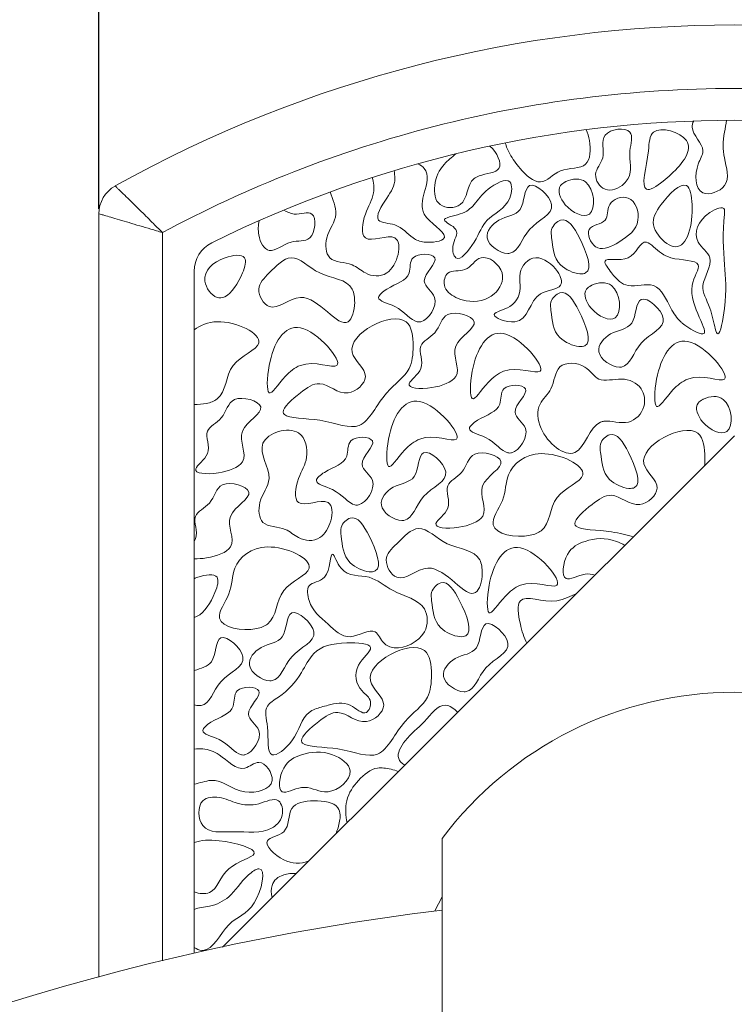
# Model space of a CAD drawing. Units: millimetres. Extents: x 43 to 647, y -66 to 913.
# Drawn here: x 320 to 332, y 452 to 467 of the extents above; entities that cross this region are included whole.
import ezdxf

# ---------------------------------------------------------------- set-up
doc = ezdxf.new("R2010")
doc.units = ezdxf.units.MM
doc.header["$PDMODE"] = 35
doc.layers.add('DIM', color=6, linetype='Continuous')
doc.styles.add('勝泰-2.7', font='simplex.shx', dxfattribs={"height": 2.7, "bigfont": 'chineset.shx'})
doc.dimstyles.new('正常$0', dxfattribs={"dimtxt": 2, "dimasz": 3, "dimexe": 1, "dimexo": 0.625, "dimgap": 0.75, "dimtad": 1, "dimdsep": 46, "dimtxsty": '勝泰-2.7', "dimcen": 2.5, "dimclrd": 6, "dimclre": 6, "dimclrt": 6, "dimadec": 1, "dimazin": 0, "dimtfac": 1, "dimtmove": 0, "dimatfit": 3, "dimfxl": 0, "dimarcsym": 0})

# ---------------------------------------------------------------- blocks, each defined once
blk = doc.blocks.new('*D17')
at = {"layer": 'Defpoints', "color": 0, "ltscale": 10}
for p in [(341.636, 471.265), (321.636, 463.664), (341.636, 463.664)]:
    blk.add_point(p, dxfattribs=at)
at = {"layer": 'DIM', "color": 6, "lineweight": -2, "ltscale": 10}
for p, q in [((321.636, 464.289), (321.636, 472.265)), ((341.636, 464.289), (341.636, 472.265)), ((324.636, 471.265), (338.636, 471.265))]:
    blk.add_line(p, q, dxfattribs=at)
at = {"layer": 'DIM', "color": 6, "ltscale": 10}
for points in [[(324.636, 471.765), (324.636, 470.765), (321.636, 471.265)], [(338.636, 471.765), (338.636, 470.765), (341.636, 471.265)]]:
    blk.add_solid(points, dxfattribs=at)
at = {"layer": 'DIM', "color": 6, "ltscale": 10, "insert": (331.636, 473.365), "char_height": 2.7, "attachment_point": 5, "style": '勝泰-2.7'}
blk.add_mtext('1.57', dxfattribs=at)

msp = doc.modelspace()

# ---------------------------------------------------------------- linework, layer by layer
at = {"color": 7, "linetype": 'Continuous', "lineweight": 15}
for p, q in [((321.636, 464.213), (321.636, 452.203)), ((322.636, 452.46), (322.636, 463.917)), ((323.136, 463.308), (323.136, 452.577)), ((323.579, 452.675), (331.636, 460.718)), ((327.036, 450.934), (327.036, 454.384))]:
    msp.add_line(p, q, dxfattribs=at)
at = {"color": 7, "linetype": 'Continuous', "lineweight": 15, "flags": 128}
msp.add_lwpolyline([(327.036, 453.464), (327.036, 453.463), (326.921, 453.242)], dxfattribs=at)
at = {"color": 7, "linetype": 'Continuous', "lineweight": 15}
for centre, radius, start, end in [((331.636, 447.184), 20, 60.8446, 119.1554), ((331.636, 447.184), 18.5, 63.6122, 116.3878), ((322.136, 464.213), 0.5, 119.1554, 180), ((323.636, 463.308), 0.5, 116.3878, 180), ((331.636, 450.934), 5.75, 36.8699, 143.1301), ((331.636, 415.284), 38.25, 96.9072, 83.0928)]:
    msp.add_arc(centre, radius, start, end, dxfattribs=at)
for points, knots in [([(340.636, 463.917), (339.976, 464.272), (339.284, 464.594), (337.85, 465.155), (337.108, 465.396), (335.586, 465.785), (334.808, 465.934), (333.231, 466.133), (332.434, 466.184), (330.839, 466.184), (330.041, 466.133), (328.465, 465.934), (327.686, 465.785), (326.165, 465.396), (325.422, 465.155), (323.988, 464.594), (323.297, 464.272), (322.636, 463.917)], [0, 0, 0, 0, 0.125, 0.125, 0.25, 0.25, 0.375, 0.375, 0.5, 0.5, 0.625, 0.625, 0.75, 0.75, 0.875, 0.875, 1, 1, 1, 1]), ([(329.898, 464.688), (329.923, 464.712), (330.043, 464.863), (329.937, 465.133), (330.101, 465.602), (329.676, 465.549), (329.598, 465.449)], [0.5, 0.5, 0.5, 0.5, 0.5391382, 0.7172613, 0.8383215, 1, 1, 1, 1]), ([(330.513, 464.726), (330.554, 464.758), (330.794, 464.969), (331.124, 465.4), (330.474, 465.591), (330.36, 465.498)], [0.5, 0.5, 0.5, 0.5, 0.5487634, 0.7843471, 1, 1, 1, 1]), ([(330.993, 465.673), (330.975, 465.641), (330.931, 465.487), (331.221, 465.254), (331, 464.941), (331.018, 464.421), (331.611, 464.634), (331.45, 465.104), (331.448, 465.389), (331.502, 465.624), (331.51, 465.683)], [0.086258, 0.086258, 0.086258, 0.086258, 0.1211448, 0.2460903, 0.3137549, 0.4534614, 0.5630666, 0.6961717, 0.8209474, 0.8693726, 0.8693726, 0.8693726, 0.8693726]), ([(329.302, 465.536), (329.326, 465.484), (329.375, 465.298), (329.367, 464.89), (328.883, 464.969), (328.587, 464.596), (328.264, 464.907), (328.113, 465.117), (328.044, 465.27), (328.029, 465.329)], [0.0340615, 0.0340615, 0.0340615, 0.0340615, 0.0803186, 0.182344, 0.2933546, 0.3916695, 0.4970263, 0.5734213, 0.6222679, 0.6222679, 0.6222679, 0.6222679]), ([(329.598, 465.449), (329.526, 465.358), (329.641, 465.093), (329.376, 464.851), (329.583, 464.513), (329.816, 464.61), (329.898, 464.688)], [0, 0, 0, 0, 0.1469835, 0.2622293, 0.3754488, 0.5, 0.5, 0.5, 0.5]), ([(330.36, 465.498), (330.295, 465.445), (330.294, 465.107), (330.109, 464.465), (330.403, 464.638), (330.513, 464.726)], [0, 0, 0, 0, 0.1236894, 0.3673182, 0.5, 0.5, 0.5, 0.5]), ([(327.788, 465.279), (327.899, 465.175), (328.054, 464.856), (327.731, 464.851), (327.616, 464.808)], [0.5, 0.5, 0.5, 0.5, 0.6204697, 0.729572, 0.729572, 0.729572, 0.729572]), ([(327.075, 463.851), (327.076, 463.935), (326.66, 464.163), (326.752, 464.552), (326.854, 464.867), (326.696, 464.981), (326.656, 465.001)], [0.5, 0.5, 0.5, 0.5, 0.6218076, 0.7113667, 0.814081, 0.8432802, 0.8432802, 0.8432802, 0.8432802]), ([(327.071, 464.994), (326.991, 464.904), (326.885, 464.692), (326.94, 464.292), (327.458, 464.296), (327.415, 464.712), (327.587, 464.798), (327.616, 464.808)], [0, 0, 0, 0, 0.1195137, 0.2204337, 0.3223278, 0.4724856, 0.5, 0.5, 0.5, 0.5]), ([(321.893, 464.65), (321.893, 464.649), (321.894, 464.649), (321.899, 464.644), (321.907, 464.636), (321.919, 464.625), (321.933, 464.61), (321.963, 464.582), (322.018, 464.528), (322.113, 464.435), (322.228, 464.322), (322.329, 464.223), (322.419, 464.134), (322.49, 464.063), (322.568, 463.985), (322.615, 463.938), (322.636, 463.917)], [0, 0, 0, 0, 0.040785, 0.082055, 0.123734, 0.165735, 0.20797, 0.250347, 0.371101, 0.500246, 0.624508, 0.749965, 0.793299, 0.874393, 0.94475, 1, 1, 1, 1]), ([(325.276, 464.556), (325.31, 464.44), (325.443, 464.172), (325.18, 463.891), (325.213, 463.431), (325.61, 463.465), (325.834, 463.24), (326.284, 463.184), (326.498, 464.052), (325.715, 463.66), (325.808, 464.248), (325.978, 464.479), (325.962, 464.707), (325.935, 464.783)], [0.0448735, 0.0448735, 0.0448735, 0.0448735, 0.1136398, 0.1945147, 0.2578262, 0.3318595, 0.3808082, 0.4481497, 0.5617614, 0.6547568, 0.7303069, 0.8021482, 0.8477708, 0.8477708, 0.8477708, 0.8477708]), ([(326.292, 464.767), (326.293, 464.652), (326.174, 464.48), (325.908, 464.063), (326.361, 464.07), (326.525, 463.843), (326.78, 463.736), (327.06, 463.782), (327.075, 463.845), (327.075, 463.851)], [0, 0, 0, 0, 0.0889485, 0.188185, 0.2594349, 0.3538581, 0.4039842, 0.4902646, 0.5, 0.5, 0.5, 0.5]), ([(328.1, 464.714), (328.037, 464.777), (327.718, 464.609), (327.56, 464.362), (327.364, 464.192), (326.928, 464.136), (327.362, 463.97), (327.22, 463.806), (327.205, 463.702)], [0, 0, 0, 0, 0.1050055, 0.1999954, 0.2764373, 0.35445, 0.4219183, 0.5, 0.5, 0.5, 0.5]), ([(327.205, 463.702), (327.204, 463.7), (327.195, 463.627), (327.259, 463.385), (327.595, 463.806), (327.703, 464.166), (328.121, 464.317), (328.144, 464.669), (328.1, 464.714)], [0.5, 0.5, 0.5, 0.5, 0.5018518, 0.5542876, 0.6646124, 0.7818081, 0.9263823, 1, 1, 1, 1]), ([(328.41, 464.656), (328.323, 464.618), (328.346, 464.181), (327.924, 464.178), (327.618, 463.806), (327.942, 463.592), (328.068, 463.589)], [0, 0, 0, 0, 0.1340173, 0.2577112, 0.3692097, 0.5, 0.5, 0.5, 0.5]), ([(328.068, 463.589), (328.079, 463.589), (328.24, 463.599), (328.326, 464.048), (328.993, 464.265), (328.508, 464.699), (328.41, 464.656)], [0.5, 0.5, 0.5, 0.5, 0.5117477, 0.6731605, 0.8471644, 1, 1, 1, 1]), ([(328.983, 464.719), (328.979, 464.717), (328.947, 464.7), (328.828, 464.617), (328.949, 464.29), (329.262, 464.143), (329.351, 464.209)], [0.5, 0.5, 0.5, 0.5, 0.5062632, 0.5630536, 0.7518706, 1, 1, 1, 1]), ([(329.351, 464.209), (329.462, 464.291), (329.414, 464.798), (329.082, 464.768), (328.983, 464.719)], [0, 0, 0, 0, 0.3105344, 0.5, 0.5, 0.5, 0.5]), ([(330.879, 464.656), (330.785, 464.71), (330.477, 464.389), (330.286, 464.05), (330.473, 463.81), (330.572, 463.745)], [0, 0, 0, 0, 0.2127865, 0.357989, 0.5, 0.5, 0.5, 0.5]), ([(330.572, 463.745), (330.616, 463.716), (330.877, 463.608), (331.018, 464.2), (330.938, 464.623), (330.879, 464.656)], [0.5, 0.5, 0.5, 0.5, 0.5632913, 0.8668136, 1, 1, 1, 1]), ([(329.96, 464.46), (329.863, 464.496), (329.606, 464.409), (329.67, 464.051), (329.247, 464.033), (329.376, 463.732), (329.471, 463.682), (329.482, 463.677)], [0, 0, 0, 0, 0.1307795, 0.2392931, 0.361474, 0.484174, 0.5, 0.5, 0.5, 0.5]), ([(329.482, 463.677), (329.581, 463.637), (329.871, 463.788), (330.2, 464.035), (330.081, 464.416), (329.96, 464.46)], [0.5, 0.5, 0.5, 0.5, 0.6417515, 0.8376397, 1, 1, 1, 1]), ([(331.476, 464.281), (331.456, 464.339), (331.086, 464.193), (330.939, 463.792), (331.378, 463.506), (331.039, 463.081), (331.246, 462.806), (331.309, 462.491), (331.332, 462.407)], [0, 0, 0, 0, 0.0550745, 0.1723271, 0.2443999, 0.3504687, 0.4382188, 0.5, 0.5, 0.5, 0.5]), ([(322.636, 463.917), (322.576, 463.935), (322.514, 463.953), (322.395, 463.989), (322.337, 464.006), (322.221, 464.04), (322.164, 464.057), (322.057, 464.089), (322.006, 464.104), (321.911, 464.132), (321.866, 464.146), (321.787, 464.169), (321.753, 464.179), (321.696, 464.196), (321.674, 464.202), (321.644, 464.211), (321.636, 464.213), (321.636, 464.213)], [0, 0, 0, 0, 0.125, 0.125, 0.25, 0.25, 0.375, 0.375, 0.5, 0.5, 0.625, 0.625, 0.75, 0.75, 0.875, 0.875, 1, 1, 1, 1]), ([(324.159, 464.105), (324.143, 464.033), (324.132, 463.824), (324.319, 463.52), (324.625, 463.83), (325.026, 463.729), (325.084, 464.324), (324.744, 464.168), (324.595, 464.241), (324.544, 464.27)], [0.1330586, 0.1330586, 0.1330586, 0.1330586, 0.2035585, 0.320485, 0.4662378, 0.5858321, 0.7355711, 0.8458316, 0.9089262, 0.9089262, 0.9089262, 0.9089262]), ([(331.332, 462.407), (331.347, 462.357), (331.395, 462.235), (331.525, 462.911), (331.469, 463.421), (331.443, 463.932), (331.482, 464.264), (331.476, 464.281)], [0.5, 0.5, 0.5, 0.5, 0.5372729, 0.6346947, 0.795164, 0.9829588, 1, 1, 1, 1]), ([(328.9, 464.112), (328.841, 464.095), (328.735, 463.991), (328.775, 463.728), (328.788, 463.416), (329.103, 463.277), (329.2, 463.268)], [0, 0, 0, 0, 0.0942839, 0.1557718, 0.3620974, 0.5, 0.5, 0.5, 0.5]), ([(329.2, 463.268), (329.237, 463.265), (329.428, 463.287), (329.242, 463.795), (329.017, 464.147), (328.9, 464.112)], [0.5, 0.5, 0.5, 0.5, 0.5530739, 0.8116451, 1, 1, 1, 1]), ([(330.249, 463.767), (330.151, 463.786), (330.048, 463.387), (329.489, 463.571), (329.735, 463.225), (329.952, 463.009), (330.427, 463.193), (330.605, 462.756), (330.722, 462.575), (330.794, 462.509)], [0, 0, 0, 0, 0.0788512, 0.155027, 0.1993452, 0.267231, 0.3502979, 0.4438227, 0.5, 0.5, 0.5, 0.5]), ([(330.794, 462.509), (330.8, 462.503), (330.908, 462.409), (331.422, 462.134), (330.766, 462.945), (331.216, 463.503), (330.615, 463.465), (330.422, 463.643), (330.284, 463.76), (330.249, 463.767)], [0.5, 0.5, 0.5, 0.5, 0.5049483, 0.5806411, 0.7422862, 0.8129501, 0.905042, 0.9724835, 1, 1, 1, 1]), ([(323.616, 462.907), (323.727, 462.96), (323.889, 463.214), (323.995, 463.594), (323.744, 463.563), (323.623, 463.521)], [0.5, 0.5, 0.5, 0.5, 0.713814, 0.8406945, 1, 1, 1, 1]), ([(326.644, 462.513), (326.662, 462.509), (326.796, 462.509), (327.068, 462.899), (326.591, 463.15), (327.142, 463.577), (326.66, 463.6), (326.58, 463.521)], [0.5, 0.5, 0.5, 0.5, 0.5232124, 0.6647937, 0.7621849, 0.8913089, 1, 1, 1, 1]), ([(327.412, 462.845), (327.571, 462.816), (327.866, 462.873), (328.085, 463.308), (327.767, 463.553), (327.647, 463.521)], [0.5, 0.5, 0.5, 0.5, 0.6861012, 0.8309466, 1, 1, 1, 1]), ([(323.623, 463.521), (323.429, 463.452), (323.184, 463.227), (323.447, 462.873), (323.577, 462.889), (323.616, 462.907)], [0, 0, 0, 0, 0.2555554, 0.4232454, 0.5, 0.5, 0.5, 0.5]), ([(325.66, 462.816), (325.661, 462.893), (325.614, 463.196), (325.093, 463.181), (324.685, 463.663), (324.343, 463.304), (324.155, 463.125), (324.151, 463.025)], [0.5, 0.5, 0.5, 0.5, 0.5478982, 0.6911107, 0.8189777, 0.9239524, 1, 1, 1, 1]), ([(326.58, 463.521), (326.521, 463.462), (326.568, 463.168), (326.249, 463.108), (325.941, 462.852), (326.38, 462.776), (326.541, 462.534), (326.644, 462.513)], [0, 0, 0, 0, 0.0796581, 0.2192427, 0.2771209, 0.3711018, 0.5, 0.5, 0.5, 0.5]), ([(327.647, 463.521), (327.554, 463.495), (327.439, 463.265), (327.107, 463.356), (327.03, 463.045), (327.211, 462.902), (327.356, 462.855), (327.412, 462.845)], [0, 0, 0, 0, 0.131361, 0.2429989, 0.325885, 0.4345103, 0.5, 0.5, 0.5, 0.5]), ([(328.85, 463.303), (328.77, 463.417), (328.488, 463.634), (328.227, 463.329), (328.283, 463.032), (328.2, 462.732), (327.862, 462.67), (327.855, 462.628)], [0.5, 0.5, 0.5, 0.5, 0.6119918, 0.7248903, 0.787902, 0.9098142, 1, 1, 1, 1]), ([(327.855, 462.628), (327.846, 462.576), (328.403, 462.365), (328.401, 463.016), (328.969, 463.018), (328.906, 463.222), (328.85, 463.303)], [0, 0, 0, 0, 0.1120163, 0.3083014, 0.4209866, 0.5, 0.5, 0.5, 0.5]), ([(329.39, 463.087), (329.387, 463.086), (329.354, 463.069), (329.236, 462.986), (329.356, 462.659), (329.67, 462.512), (329.759, 462.577)], [0.5, 0.5, 0.5, 0.5, 0.5062632, 0.5630536, 0.7518706, 1, 1, 1, 1]), ([(329.759, 462.577), (329.87, 462.659), (329.822, 463.167), (329.49, 463.136), (329.39, 463.087)], [0, 0, 0, 0, 0.3105344, 0.5, 0.5, 0.5, 0.5]), ([(324.151, 463.025), (324.148, 462.921), (324.352, 462.576), (324.913, 463.212), (325.514, 462.213), (325.658, 462.687), (325.66, 462.816)], [0, 0, 0, 0, 0.0794482, 0.2075621, 0.4188082, 0.5, 0.5, 0.5, 0.5]), ([(328.888, 462.968), (328.83, 462.951), (328.724, 462.846), (328.764, 462.584), (328.777, 462.272), (329.092, 462.133), (329.188, 462.124)], [0, 0, 0, 0, 0.0942839, 0.1557718, 0.3620974, 0.5, 0.5, 0.5, 0.5]), ([(329.188, 462.124), (329.225, 462.121), (329.417, 462.142), (329.231, 462.651), (329.006, 463.003), (328.888, 462.968)], [0.5, 0.5, 0.5, 0.5, 0.5530739, 0.8116451, 1, 1, 1, 1]), ([(330.166, 462.866), (330.079, 462.828), (330.102, 462.391), (329.68, 462.388), (329.374, 462.016), (329.698, 461.802), (329.824, 461.799)], [0, 0, 0, 0, 0.1340173, 0.2577112, 0.3692097, 0.5, 0.5, 0.5, 0.5]), ([(329.824, 461.799), (329.835, 461.799), (329.996, 461.809), (330.082, 462.258), (330.749, 462.475), (330.264, 462.909), (330.166, 462.866)], [0.5, 0.5, 0.5, 0.5, 0.5117477, 0.6731605, 0.8471644, 1, 1, 1, 1]), ([(326.468, 462.514), (326.239, 462.69), (325.246, 462.166), (325.988, 461.683), (325.51, 461.253), (325.145, 461.639), (324.796, 461.399), (324.501, 461.137), (324.542, 461.064), (324.554, 461.054)], [0, 0, 0, 0, 0.1579988, 0.2288103, 0.2893755, 0.3656771, 0.4202198, 0.4863625, 0.5, 0.5, 0.5, 0.5]), ([(327.126, 462.628), (327.02, 462.58), (326.985, 462.315), (326.596, 462.156), (326.814, 461.775), (326.356, 461.48), (326.681, 461.446), (326.875, 461.477)], [0, 0, 0, 0, 0.1031029, 0.1911183, 0.2932774, 0.3812415, 0.5, 0.5, 0.5, 0.5]), ([(326.875, 461.477), (327.032, 461.502), (327.427, 461.645), (327.051, 462.166), (327.799, 462.517), (327.255, 462.686), (327.126, 462.628)], [0.5, 0.5, 0.5, 0.5, 0.5970391, 0.7363471, 0.875762, 1, 1, 1, 1]), ([(323.495, 462.514), (323.798, 462.523), (324.473, 462.192), (323.592, 461.88), (323.659, 461.347), (323.392, 461.242), (323.327, 461.228)], [0.5, 0.5, 0.5, 0.5, 0.6821474, 0.8138444, 0.9587388, 1, 1, 1, 1]), ([(324.806, 462.418), (324.547, 462.47), (324.287, 462.006), (324.268, 461.215), (324.444, 461.52), (324.571, 461.655)], [0, 0, 0, 0, 0.2361771, 0.3687871, 0.5, 0.5, 0.5, 0.5]), ([(324.554, 461.054), (324.628, 460.99), (325.22, 461.005), (325.793, 460.709), (326.09, 461.413), (326.547, 461.702), (326.595, 462.132), (326.562, 462.441), (326.468, 462.514)], [0.5, 0.5, 0.5, 0.5, 0.5820367, 0.6840438, 0.7926654, 0.8771307, 0.9351417, 1, 1, 1, 1]), ([(324.571, 461.655), (324.639, 461.727), (324.917, 461.963), (325.736, 461.58), (325.084, 462.361), (324.806, 462.418)], [0.5, 0.5, 0.5, 0.5, 0.569638, 0.7464514, 1, 1, 1, 1]), ([(328.001, 462.327), (327.742, 462.38), (327.482, 461.915), (327.463, 461.124), (327.639, 461.429), (327.766, 461.564)], [0, 0, 0, 0, 0.2361771, 0.3687871, 0.5, 0.5, 0.5, 0.5]), ([(327.766, 461.564), (327.834, 461.636), (328.111, 461.873), (328.931, 461.489), (328.278, 462.271), (328.001, 462.327)], [0.5, 0.5, 0.5, 0.5, 0.569638, 0.7464514, 1, 1, 1, 1]), ([(330.901, 462.203), (330.642, 462.256), (330.382, 461.791), (330.363, 461), (330.539, 461.306), (330.666, 461.441)], [0, 0, 0, 0, 0.2361771, 0.3687871, 0.5, 0.5, 0.5, 0.5]), ([(330.666, 461.441), (330.734, 461.512), (331.012, 461.749), (331.831, 461.366), (331.179, 462.147), (330.901, 462.203)], [0.5, 0.5, 0.5, 0.5, 0.569638, 0.7464514, 1, 1, 1, 1]), ([(329.581, 460.948), (329.696, 460.963), (329.974, 460.851), (330.256, 461.147), (330.198, 461.51), (329.857, 461.663), (329.489, 461.529), (329.298, 461.876), (328.978, 461.883), (328.888, 461.802)], [0.5, 0.5, 0.5, 0.5, 0.579299, 0.6515525, 0.7104396, 0.7827444, 0.8569671, 0.9176803, 1, 1, 1, 1]), ([(328.888, 461.802), (328.804, 461.725), (328.804, 461.452), (328.513, 461.216), (328.544, 460.734), (329.207, 460.172), (329.361, 460.898), (329.562, 460.946), (329.581, 460.948)], [0, 0, 0, 0, 0.0776649, 0.1392337, 0.2195622, 0.3562268, 0.4875328, 0.5, 0.5, 0.5, 0.5]), ([(328.071, 460.451), (328.09, 460.447), (328.224, 460.447), (328.496, 460.838), (328.018, 461.088), (328.57, 461.515), (328.087, 461.538), (328.007, 461.459)], [0.5, 0.5, 0.5, 0.5, 0.5232124, 0.6647937, 0.7621849, 0.8913089, 1, 1, 1, 1]), ([(328.007, 461.459), (327.949, 461.4), (327.996, 461.106), (327.676, 461.046), (327.369, 460.79), (327.807, 460.714), (327.968, 460.473), (328.071, 460.451)], [0, 0, 0, 0, 0.0796581, 0.2192427, 0.2771209, 0.3711018, 0.5, 0.5, 0.5, 0.5]), ([(323.77, 461.289), (323.663, 461.24), (323.628, 460.975), (323.24, 460.817), (323.458, 460.436), (322.999, 460.14), (323.325, 460.106), (323.518, 460.137)], [0, 0, 0, 0, 0.1031029, 0.1911183, 0.2932774, 0.3812415, 0.5, 0.5, 0.5, 0.5]), ([(323.518, 460.137), (323.676, 460.162), (324.071, 460.305), (323.695, 460.826), (324.443, 461.178), (323.899, 461.347), (323.77, 461.289)], [0.5, 0.5, 0.5, 0.5, 0.5970391, 0.7363471, 0.875762, 1, 1, 1, 1]), ([(326.684, 461.259), (326.425, 461.312), (326.165, 460.847), (326.146, 460.056), (326.322, 460.361), (326.449, 460.496)], [0, 0, 0, 0, 0.2361771, 0.3687871, 0.5, 0.5, 0.5, 0.5]), ([(326.449, 460.496), (326.517, 460.568), (326.795, 460.805), (327.614, 460.421), (326.962, 461.202), (326.684, 461.259)], [0.5, 0.5, 0.5, 0.5, 0.569638, 0.7464514, 1, 1, 1, 1]), ([(331.146, 461.297), (331.143, 461.296), (331.11, 461.279), (330.992, 461.196), (331.112, 460.869), (331.426, 460.722), (331.515, 460.788)], [0.5, 0.5, 0.5, 0.5, 0.5062632, 0.5630536, 0.7518706, 1, 1, 1, 1]), ([(331.515, 460.788), (331.626, 460.869), (331.578, 461.377), (331.246, 461.346), (331.146, 461.297)], [0, 0, 0, 0, 0.3105344, 0.5, 0.5, 0.5, 0.5]), ([(329.143, 459.298), (329.13, 459.308), (329.089, 459.381), (329.384, 459.643), (329.733, 459.883), (330.099, 459.497), (330.576, 459.927), (329.834, 460.41), (330.827, 460.934), (331.056, 460.758)], [0, 0, 0, 0, 0.0136375, 0.0797802, 0.1343229, 0.2106245, 0.2711897, 0.3420012, 0.5, 0.5, 0.5, 0.5]), ([(325.283, 459.379), (325.32, 459.503), (325.303, 459.816), (324.663, 459.496), (324.757, 460.085), (324.957, 460.359), (324.84, 460.942), (324.288, 460.768), (324.218, 460.604)], [0.5, 0.5, 0.5, 0.5, 0.5617614, 0.6547568, 0.7303069, 0.8021482, 0.883273, 1, 1, 1, 1]), ([(329.97, 459.892), (330.007, 459.889), (330.199, 459.91), (330.013, 460.419), (329.787, 460.771), (329.67, 460.736)], [0.5, 0.5, 0.5, 0.5, 0.5530739, 0.8116451, 1, 1, 1, 1]), ([(331.163, 460.246), (331.167, 460.287), (331.173, 460.473), (331.15, 460.685), (331.056, 460.758)], [0.91574928, 0.91574928, 0.91574928, 0.91574928, 0.93514172, 1, 1, 1, 1]), ([(324.218, 460.604), (324.149, 460.444), (324.447, 460.068), (324.129, 459.728), (324.162, 459.268), (324.558, 459.302), (324.783, 459.076), (325.112, 459.036), (325.253, 459.275), (325.283, 459.379)], [0, 0, 0, 0, 0.1136398, 0.1945147, 0.2578262, 0.3318595, 0.3808082, 0.4481497, 0.5, 0.5, 0.5, 0.5]), ([(325.6, 460.639), (325.542, 460.581), (325.589, 460.287), (325.269, 460.227), (324.962, 459.971), (325.4, 459.895), (325.561, 459.653), (325.664, 459.632)], [0, 0, 0, 0, 0.0796581, 0.2192427, 0.2771209, 0.3711018, 0.5, 0.5, 0.5, 0.5]), ([(325.664, 459.632), (325.683, 459.628), (325.817, 459.627), (326.089, 460.018), (325.611, 460.268), (326.163, 460.696), (325.68, 460.719), (325.6, 460.639)], [0.5, 0.5, 0.5, 0.5, 0.5232124, 0.6647937, 0.7621849, 0.8913089, 1, 1, 1, 1]), ([(329.67, 460.736), (329.611, 460.719), (329.505, 460.615), (329.545, 460.352), (329.559, 460.04), (329.874, 459.901), (329.97, 459.892)], [0, 0, 0, 0, 0.0942839, 0.1557718, 0.3620974, 0.5, 0.5, 0.5, 0.5]), ([(326.744, 460.453), (326.658, 460.415), (326.681, 459.978), (326.258, 459.975), (325.952, 459.603), (326.276, 459.389), (326.402, 459.386)], [0, 0, 0, 0, 0.1340173, 0.2577112, 0.3692097, 0.5, 0.5, 0.5, 0.5]), ([(326.402, 459.386), (326.413, 459.386), (326.574, 459.396), (326.661, 459.845), (327.327, 460.062), (326.843, 460.496), (326.744, 460.453)], [0.5, 0.5, 0.5, 0.5, 0.5117477, 0.6731605, 0.8471644, 1, 1, 1, 1]), ([(327.298, 459.28), (327.456, 459.305), (327.85, 459.448), (327.474, 459.969), (328.222, 460.32), (327.678, 460.489), (327.55, 460.431)], [0.5, 0.5, 0.5, 0.5, 0.5970391, 0.7363471, 0.875762, 1, 1, 1, 1]), ([(328.422, 459.153), (328.488, 459.167), (328.754, 459.272), (328.687, 459.804), (329.569, 460.116), (328.893, 460.447), (328.591, 460.438)], [0.5, 0.5, 0.5, 0.5, 0.5412612, 0.6861556, 0.8178526, 1, 1, 1, 1]), ([(327.55, 460.431), (327.443, 460.383), (327.408, 460.117), (327.019, 459.959), (327.237, 459.578), (326.779, 459.282), (327.104, 459.249), (327.298, 459.28)], [0, 0, 0, 0, 0.1031029, 0.1911183, 0.2932774, 0.3812415, 0.5, 0.5, 0.5, 0.5]), ([(328.591, 460.438), (328.34, 460.431), (328.023, 460.186), (328.043, 459.705), (327.653, 459.218), (328.189, 459.104), (328.422, 459.153)], [0, 0, 0, 0, 0.15122, 0.252796, 0.3540643, 0.5, 0.5, 0.5, 0.5]), ([(323.331, 458.797), (323.489, 458.823), (323.883, 458.966), (323.507, 459.487), (324.255, 459.838), (323.711, 460.007), (323.583, 459.949)], [0.5, 0.5, 0.5, 0.5, 0.5970391, 0.7363471, 0.875762, 1, 1, 1, 1]), ([(323.583, 459.949), (323.476, 459.901), (323.441, 459.635), (323.052, 459.477), (323.211, 459.2), (323.145, 459.071), (323.136, 459.058)], [0, 0, 0, 0, 0.1031029, 0.1911183, 0.2932774, 0.3054714, 0.3054714, 0.3054714, 0.3054714]), ([(325.589, 459.424), (325.531, 459.407), (325.425, 459.303), (325.465, 459.04), (325.478, 458.728), (325.793, 458.589), (325.889, 458.58)], [0, 0, 0, 0, 0.0942839, 0.1557718, 0.3620974, 0.5, 0.5, 0.5, 0.5]), ([(325.889, 458.58), (325.927, 458.577), (326.118, 458.598), (325.932, 459.107), (325.707, 459.459), (325.589, 459.424)], [0.5, 0.5, 0.5, 0.5, 0.5530739, 0.8116451, 1, 1, 1, 1]), ([(327.666, 458.557), (327.668, 458.634), (327.62, 458.936), (327.099, 458.922), (326.691, 459.403), (326.349, 459.044), (326.161, 458.866), (326.157, 458.766)], [0.5, 0.5, 0.5, 0.5, 0.5478982, 0.6911107, 0.8189777, 0.9239524, 1, 1, 1, 1]), ([(330.045, 459.13), (329.944, 459.153), (329.639, 459.245), (329.216, 459.234), (329.143, 459.298)], [0.5, 0.5, 0.5, 0.5, 0.5495687, 0.6316054, 0.6316054, 0.6316054, 0.6316054]), ([(329.285, 459.058), (329.176, 459.023), (328.96, 458.912), (328.889, 458.343), (329.238, 458.568), (329.392, 458.542), (329.442, 458.528)], [0, 0, 0, 0, 0.124506, 0.2581357, 0.3682002, 0.4233207, 0.4233207, 0.4233207, 0.4233207]), ([(329.285, 459.058), (329.439, 459.108), (329.647, 459.125), (329.867, 459.019), (329.908, 458.993)], [0.7787606, 0.7787606, 0.7787606, 0.7787606, 0.9538509, 1, 1, 1, 1]), ([(324.288, 458.97), (324.037, 458.962), (323.72, 458.717), (323.74, 458.237), (323.35, 457.75), (323.886, 457.635), (324.119, 457.685)], [0, 0, 0, 0, 0.15122, 0.252796, 0.3540643, 0.5, 0.5, 0.5, 0.5]), ([(324.119, 457.685), (324.185, 457.699), (324.451, 457.804), (324.385, 458.336), (325.266, 458.648), (324.59, 458.979), (324.288, 458.97)], [0.5, 0.5, 0.5, 0.5, 0.5412612, 0.6861556, 0.8178526, 1, 1, 1, 1]), ([(328.266, 458.958), (328.007, 459.011), (327.747, 458.546), (327.728, 457.755), (327.904, 458.06), (328.031, 458.195)], [0, 0, 0, 0, 0.2361771, 0.3687871, 0.5, 0.5, 0.5, 0.5]), ([(328.031, 458.195), (328.099, 458.267), (328.376, 458.504), (329.196, 458.12), (328.544, 458.901), (328.266, 458.958)], [0.5, 0.5, 0.5, 0.5, 0.569638, 0.7464514, 1, 1, 1, 1]), ([(325.313, 458.859), (325.276, 458.872), (325.288, 458.41), (324.888, 458.422), (324.942, 458.004), (325.217, 457.79), (325.561, 457.44), (325.979, 457.759), (326.089, 457.443), (326.218, 457.39), (326.282, 457.384)], [0, 0, 0, 0, 0.0754797, 0.1293242, 0.1743281, 0.2665943, 0.3446145, 0.4224814, 0.4650387, 0.5, 0.5, 0.5, 0.5]), ([(326.282, 457.384), (326.453, 457.367), (326.83, 457.556), (326.805, 458.125), (326.272, 458.219), (325.908, 458.566), (325.461, 458.473), (325.337, 458.851), (325.313, 458.859)], [0.5, 0.5, 0.5, 0.5, 0.5938359, 0.6643879, 0.7751457, 0.859347, 0.9489464, 1, 1, 1, 1]), ([(326.157, 458.766), (326.154, 458.661), (326.358, 458.317), (326.919, 458.952), (327.52, 457.953), (327.664, 458.427), (327.666, 458.557)], [0, 0, 0, 0, 0.0794482, 0.2075621, 0.4188082, 0.5, 0.5, 0.5, 0.5]), ([(323.184, 457.88), (323.295, 457.932), (323.457, 458.187), (323.563, 458.566), (323.312, 458.536), (323.191, 458.493)], [0.5, 0.5, 0.5, 0.5, 0.713814, 0.8406945, 1, 1, 1, 1]), ([(327.313, 457.559), (327.35, 457.556), (327.542, 457.578), (327.356, 458.087), (327.13, 458.438), (327.013, 458.404)], [0.5, 0.5, 0.5, 0.5, 0.5530739, 0.8116451, 1, 1, 1, 1]), ([(327.013, 458.404), (326.954, 458.386), (326.848, 458.282), (326.888, 458.019), (326.902, 457.708), (327.217, 457.568), (327.313, 457.559)], [0, 0, 0, 0, 0.0942839, 0.1557718, 0.3620974, 0.5, 0.5, 0.5, 0.5]), ([(328.366, 457.454), (328.323, 457.542), (328.248, 457.785), (328.181, 458.307), (328.749, 458.02), (329.063, 458.203), (329.151, 458.237)], [0.0483349, 0.0483349, 0.0483349, 0.0483349, 0.1271524, 0.2311581, 0.3947779, 0.4781261, 0.4781261, 0.4781261, 0.4781261]), ([(324.328, 456.865), (324.339, 456.865), (324.5, 456.875), (324.586, 457.324), (325.253, 457.541), (324.768, 457.975), (324.67, 457.932)], [0.5, 0.5, 0.5, 0.5, 0.5117477, 0.6731605, 0.8471644, 1, 1, 1, 1]), ([(324.67, 457.932), (324.583, 457.894), (324.607, 457.457), (324.184, 457.454), (323.878, 457.082), (324.202, 456.868), (324.328, 456.865)], [0, 0, 0, 0, 0.1340173, 0.2577112, 0.3692097, 0.5, 0.5, 0.5, 0.5]), ([(327.723, 457.758), (327.636, 457.72), (327.659, 457.283), (327.237, 457.28), (326.931, 456.907), (327.255, 456.694), (327.381, 456.691)], [0, 0, 0, 0, 0.1340173, 0.2577112, 0.3692097, 0.5, 0.5, 0.5, 0.5]), ([(327.381, 456.691), (327.392, 456.691), (327.553, 456.701), (327.639, 457.149), (328.306, 457.366), (327.821, 457.801), (327.723, 457.758)], [0.5, 0.5, 0.5, 0.5, 0.5117477, 0.6731605, 0.8471644, 1, 1, 1, 1]), ([(323.136, 457.024), (323.241, 457.066), (323.49, 457.099), (323.469, 457.502), (323.555, 457.54)], [0, 0, 0, 0, 0.1033969, 0.2374141, 0.2374141, 0.2374141, 0.2374141]), ([(323.213, 456.473), (323.224, 456.473), (323.385, 456.483), (323.471, 456.931), (324.138, 457.148), (323.653, 457.583), (323.555, 457.54)], [0.5, 0.5, 0.5, 0.5, 0.5117477, 0.6731605, 0.8471644, 1, 1, 1, 1]), ([(326.756, 457.342), (326.527, 457.518), (325.534, 456.995), (326.276, 456.512), (325.798, 456.081), (325.433, 456.467), (325.084, 456.227), (324.789, 455.965), (324.83, 455.892), (324.842, 455.882)], [0, 0, 0, 0, 0.1579988, 0.2288103, 0.2893755, 0.3656771, 0.4202198, 0.4863625, 0.5, 0.5, 0.5, 0.5]), ([(325.035, 456.418), (325.098, 456.444), (325.293, 456.491), (325.563, 456.561), (325.84, 456.263), (325.955, 456.573), (325.697, 456.728), (325.619, 457.099), (326.073, 457.447), (325.417, 457.478), (325.136, 457.413), (325.018, 457.292)], [0.5, 0.5, 0.5, 0.5, 0.5355695, 0.5957929, 0.6439447, 0.6747148, 0.7124206, 0.7823722, 0.8405654, 0.906041, 1, 1, 1, 1]), ([(325.018, 457.292), (324.941, 457.213), (324.802, 456.929), (324.572, 456.658), (324.212, 456.462), (324.325, 456.122), (324.257, 455.535), (324.782, 455.961), (324.823, 456.31), (325.001, 456.404), (325.035, 456.418)], [0, 0, 0, 0, 0.0612598, 0.1527917, 0.1913504, 0.2482826, 0.3247658, 0.3902898, 0.4808188, 0.5, 0.5, 0.5, 0.5]), ([(324.842, 455.882), (324.916, 455.819), (325.508, 455.833), (326.081, 455.538), (326.378, 456.241), (326.835, 456.53), (326.883, 456.961), (326.85, 457.27), (326.756, 457.342)], [0.5, 0.5, 0.5, 0.5, 0.5820367, 0.6840438, 0.7926654, 0.8771307, 0.9351417, 1, 1, 1, 1]), ([(323.878, 455.699), (323.896, 455.695), (324.03, 455.695), (324.302, 456.086), (323.825, 456.336), (324.376, 456.763), (323.894, 456.786), (323.814, 456.707)], [0.5, 0.5, 0.5, 0.5, 0.5232124, 0.6647937, 0.7621849, 0.8913089, 1, 1, 1, 1]), ([(323.814, 456.707), (323.755, 456.648), (323.802, 456.354), (323.483, 456.294), (323.176, 456.038), (323.614, 455.962), (323.775, 455.721), (323.878, 455.699)], [0, 0, 0, 0, 0.0796581, 0.2192427, 0.2771209, 0.3711018, 0.5, 0.5, 0.5, 0.5]), ([(326.448, 455.539), (326.402, 455.565), (326.293, 455.669), (326.477, 455.995), (326.751, 456.178), (326.967, 456.488), (327.092, 456.479)], [0, 0, 0, 0, 0.0497676, 0.1510772, 0.2974569, 0.4415081, 0.4415081, 0.4415081, 0.4415081]), ([(323.136, 455.235), (323.22, 455.254), (323.536, 455.377), (323.825, 455.02), (324.52, 455.191), (324.188, 455.689), (323.864, 455.371), (323.584, 455.703), (323.325, 455.797), (323.181, 455.795), (323.136, 455.787)], [0.1812401, 0.1812401, 0.1812401, 0.1812401, 0.2498532, 0.4095081, 0.539827, 0.6391442, 0.7055597, 0.8351287, 0.9116316, 0.9480845, 0.9480845, 0.9480845, 0.9480845]), ([(324.822, 455.7), (324.713, 455.664), (324.497, 455.554), (324.426, 454.985), (324.865, 455.267), (325.064, 455.127), (325.186, 455.117)], [0, 0, 0, 0, 0.124506, 0.2581357, 0.3682002, 0.5, 0.5, 0.5, 0.5]), ([(325.186, 455.117), (325.204, 455.115), (325.382, 455.115), (325.754, 455.437), (325.267, 455.774), (324.976, 455.749), (324.822, 455.7)], [0.5, 0.5, 0.5, 0.5, 0.5194834, 0.6907001, 0.8249097, 1, 1, 1, 1]), ([(325.543, 454.636), (325.513, 454.731), (325.509, 455.025), (325.7, 455.295), (325.907, 455.475), (326.021, 455.491)], [0, 0, 0, 0, 0.109237, 0.2390595, 0.3641625, 0.3641625, 0.3641625, 0.3641625]), ([(326.345, 455.436), (326.277, 455.466), (326.153, 455.492), (326.052, 455.495), (326.021, 455.491)], [0.8919802, 0.8919802, 0.8919802, 0.8919802, 0.9664131, 1, 1, 1, 1]), ([(324.446, 454.614), (324.482, 454.651), (324.554, 454.767), (324.483, 455.076), (324.131, 454.889), (323.82, 454.915), (323.556, 455.051), (323.331, 455.034), (323.271, 454.975)], [0.5, 0.5, 0.5, 0.5, 0.5475464, 0.6201804, 0.7180951, 0.8241374, 0.9184999, 1, 1, 1, 1]), ([(323.271, 454.975), (323.183, 454.888), (323.209, 454.436), (323.817, 454.525), (324.22, 454.442), (324.42, 454.588), (324.446, 454.614)], [0, 0, 0, 0, 0.1216558, 0.2746173, 0.4666822, 0.5, 0.5, 0.5, 0.5]), ([(325.43, 454.753), (325.427, 454.795), (325.387, 454.951), (325.026, 454.997), (324.578, 454.926), (324.665, 454.445), (324.323, 454.405), (324.288, 454.348)], [0.5, 0.5, 0.5, 0.5, 0.54035, 0.6663574, 0.7835767, 0.9068832, 1, 1, 1, 1]), ([(325.362, 454.456), (325.376, 454.486), (325.414, 454.586), (325.433, 454.69), (325.43, 454.753)], [0.41322303, 0.41322303, 0.41322303, 0.41322303, 0.44045097, 0.5, 0.5, 0.5, 0.5]), ([(323.136, 453.543), (323.219, 453.511), (323.491, 453.494), (323.569, 453.969), (324.364, 454.153), (323.596, 454.373), (323.24, 454.36), (323.136, 454.319)], [0.2325801, 0.2325801, 0.2325801, 0.2325801, 0.310588, 0.4679431, 0.6199408, 0.812286, 0.926159, 0.926159, 0.926159, 0.926159]), ([(324.288, 454.348), (324.24, 454.271), (324.53, 453.987), (324.81, 453.983), (324.929, 454.024)], [0, 0, 0, 0, 0.1252213, 0.2371686, 0.2371686, 0.2371686, 0.2371686]), ([(323.989, 453.81), (323.856, 453.692), (323.744, 453.467), (323.416, 453.305), (323.207, 453.295), (323.136, 453.268)], [0, 0, 0, 0, 0.1246324, 0.2164687, 0.2804514, 0.2804514, 0.2804514, 0.2804514]), ([(323.255, 452.623), (323.26, 452.622), (323.433, 452.616), (323.637, 453.123), (324.127, 453.214), (324.299, 454.037), (324.044, 453.858), (323.989, 453.81)], [0.5, 0.5, 0.5, 0.5, 0.5050791, 0.6600663, 0.8024074, 0.9487781, 1, 1, 1, 1]), ([(324.738, 453.833), (324.673, 453.836), (324.498, 453.817), (324.34, 453.69), (324.343, 453.518), (324.361, 453.456)], [0.1490425, 0.1490425, 0.1490425, 0.1490425, 0.2489747, 0.3994253, 0.5039911, 0.5039911, 0.5039911, 0.5039911])]:
    msp.add_open_spline(points, degree=3, knots=knots, dxfattribs=at)
for points in [[(327.071, 464.994), (327.123, 465.052), (327.185, 465.099), (327.25, 465.156)], [(326.281, 464.892), (326.284, 464.851), (326.292, 464.807), (326.292, 464.767)], [(323.136, 462.384), (323.229, 462.46), (323.352, 462.509), (323.495, 462.514)], [(323.136, 461.213), (323.201, 461.211), (323.267, 461.216), (323.327, 461.228)], [(323.331, 458.797), (323.262, 458.787), (323.194, 458.782), (323.136, 458.784)], [(323.136, 458.471), (323.154, 458.479), (323.172, 458.486), (323.191, 458.493)], [(323.184, 457.88), (323.168, 457.872), (323.152, 457.867), (323.136, 457.864)], [(323.213, 456.473), (323.189, 456.474), (323.163, 456.478), (323.136, 456.486)], [(327.278, 456.368), (327.223, 456.43), (327.155, 456.475), (327.092, 456.479)], [(323.255, 452.623), (323.216, 452.626), (323.175, 452.642), (323.136, 452.667)]]:
    msp.add_open_spline(points, degree=3, dxfattribs=at)

# ---------------------------------------------------------------- dimensions: what is measured, and where the dimension line sits
at = {"layer": 'DIM', "ltscale": 10}
dim = msp.add_linear_dim(base=(341.636, 471.265), p1=(321.636, 463.664), p2=(341.636, 463.664), text='1.57', dimstyle='正常$0', dxfattribs=at)
dim.commit()
dim.dimension.update_dxf_attribs({"geometry": '*D17', "text_midpoint": (331.636, 473.365)})

doc.saveas('drawing.dxf')
